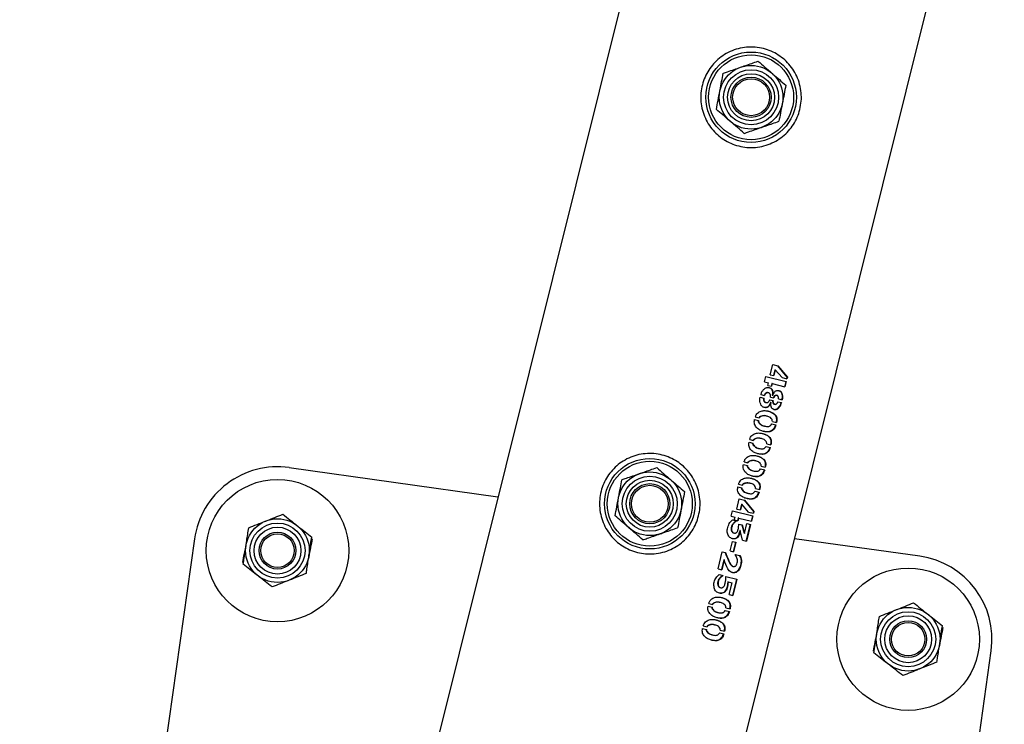
# Model space of a CAD drawing. Units: millimetres. Extents: x 0 to 5995, y 0 to 4206.
# Drawn here: x 644 to 673, y 2861 to 2882 of the extents above; entities that cross this region are included whole.
import ezdxf

# ---------------------------------------------------------------- set-up
doc = ezdxf.new("R2010")
doc.units = ezdxf.units.MM
doc.header["$LTSCALE"] = 100
doc.layers.add('LE_NORM', color=179, linetype='Continuous', lineweight=50)
doc.styles.add('SLDTEXTSTYLE0', font='TXT', dxfattribs={"width": 0.605})
doc.dimstyles.new('SLDDIMSTYLE2', dxfattribs={"dimtxt": 35, "dimasz": 30, "dimexe": 0, "dimexo": 0.0625, "dimgap": 8.75, "dimtad": 1, "dimdec": 0, "dimrnd": 1e-09, "dimzin": 12, "dimdsep": 46, "dimtxsty": 'SLDTEXTSTYLE0', "dimsah": 1, "dimcen": 0.09, "dimadec": 0, "dimazin": 3, "dimtfac": 1, "dimtofl": 0, "dimtmove": 0, "dimatfit": 3, "dimfxl": 0, "dimfrac": 2, "dimtolj": 1, "dimtzin": 12, "dimarcsym": 0})

# ---------------------------------------------------------------- blocks, each defined once
blk = doc.blocks.new('_D_9')
at = {"layer": 'LE_NORM', "color": 7}
for p, q in [((650.202, 3305.65), (400.202, 3305.65)), ((410.202, 3305.65), (410.202, 2105.65)), ((650.202, 2105.65), (400.202, 2105.65))]:
    blk.add_line(p, q, dxfattribs=at)
for points in [[(410.202, 3305.65), (400.202, 3275.65), (420.202, 3275.65)], [(410.202, 2105.65), (420.202, 2135.65), (400.202, 2135.65)]]:
    blk.add_solid(points, dxfattribs=at)
at = {"layer": 'LE_NORM', "color": 7, "insert": (365.084, 2661.803), "char_height": 35, "attachment_point": 1, "rotation": 90, "style": 'SLDTEXTSTYLE0'}
blk.add_mtext('1200', dxfattribs=at)
blk = doc.blocks.new('_D_10')
at = {"layer": 'LE_NORM', "color": 7}
for p, q in [((1699.702, 3863.748), (340.202, 3863.748)), ((350.202, 3863.748), (350.202, 1547.552)), ((1699.702, 1547.552), (340.202, 1547.552))]:
    blk.add_line(p, q, dxfattribs=at)
for points in [[(350.202, 3863.748), (340.202, 3833.748), (360.202, 3833.748)], [(350.202, 1547.552), (360.202, 1577.552), (340.202, 1577.552)]]:
    blk.add_solid(points, dxfattribs=at)
at = {"layer": 'LE_NORM', "color": 7, "insert": (305.084, 2661.803), "char_height": 35, "attachment_point": 1, "rotation": 90, "style": 'SLDTEXTSTYLE0'}
blk.add_mtext('2316', dxfattribs=at)

msp = doc.modelspace()

# ---------------------------------------------------------------- linework, layer by layer
at = {"color": 7, "linetype": 'Continuous', "lineweight": 25}
for p, q in [((715.768, 3099.104), (655.44, 2856.932)), ((664.147, 2855.105), (724.257, 3096.403)), ((666.317, 2871.63), (666.393, 2871.933)), ((666.393, 2871.933), (666.547, 2871.895)), ((666.535, 2871.898), (666.814, 2871.56)), ((666.547, 2871.895), (666.827, 2871.557)), ((666.148, 2871.42), (666.187, 2871.576)), ((666.187, 2871.576), (666.794, 2871.425)), ((666.317, 2871.63), (666.426, 2871.603)), ((666.456, 2871.776), (666.414, 2871.606)), ((666.468, 2871.774), (666.426, 2871.603)), ((666.456, 2871.776), (666.468, 2871.774)), ((666.671, 2871.542), (666.468, 2871.774)), ((666.814, 2871.56), (666.801, 2871.51)), ((666.814, 2871.56), (666.827, 2871.557)), ((666.827, 2871.557), (666.814, 2871.507)), ((666.148, 2871.42), (666.264, 2871.391)), ((666.243, 2871.31), (666.264, 2871.391)), ((666.243, 2871.31), (666.354, 2871.283)), ((666.362, 2871.367), (666.342, 2871.286)), ((666.374, 2871.364), (666.354, 2871.283)), ((666.374, 2871.364), (666.362, 2871.367)), ((666.374, 2871.364), (666.755, 2871.269)), ((666.671, 2871.542), (666.814, 2871.507)), ((666.781, 2871.429), (666.742, 2871.272)), ((666.794, 2871.425), (666.755, 2871.269)), ((666.036, 2871.036), (666.147, 2871.009)), ((666.261, 2871.09), (666.25, 2871.093)), ((666.378, 2871.024), (666.39, 2871.021)), ((666.39, 2871.021), (666.395, 2871.02)), ((666.515, 2871.01), (666.503, 2871.013)), ((666.016, 2870.955), (666.126, 2870.927)), ((666.178, 2870.802), (666.19, 2870.799)), ((666.3, 2870.884), (666.399, 2870.859)), ((666.322, 2870.964), (666.419, 2870.94)), ((666.335, 2870.796), (666.323, 2870.799)), ((666.335, 2870.796), (666.339, 2870.795)), ((666.45, 2870.746), (666.437, 2870.75)), ((666.545, 2870.824), (666.65, 2870.798)), ((666.565, 2870.905), (666.67, 2870.878)), ((666.221, 2870.39), (666.209, 2870.393)), ((665.85, 2870.289), (665.967, 2870.26)), ((665.87, 2870.368), (665.985, 2870.339)), ((666.142, 2870.098), (666.154, 2870.095)), ((666.362, 2870.16), (666.483, 2870.13)), ((666.379, 2870.238), (666.502, 2870.208)), ((665.683, 2869.62), (665.8, 2869.591)), ((665.703, 2869.699), (665.819, 2869.671)), ((666.055, 2869.722), (666.042, 2869.725)), ((666.213, 2869.57), (666.336, 2869.539)), ((665.975, 2869.43), (665.987, 2869.427)), ((666.195, 2869.491), (666.317, 2869.461)), ((665.517, 2868.952), (665.634, 2868.923)), ((665.537, 2869.031), (665.652, 2869.002)), ((665.888, 2869.053), (665.876, 2869.056)), ((658.192, 2867.98), (651.964, 2868.855)), ((665.809, 2868.761), (665.821, 2868.758)), ((666.029, 2868.823), (666.15, 2868.793)), ((666.046, 2868.901), (666.169, 2868.871)), ((665.37, 2868.362), (665.486, 2868.334)), ((665.721, 2868.385), (665.709, 2868.388)), ((665.35, 2868.283), (665.467, 2868.254)), ((665.642, 2868.093), (665.654, 2868.09)), ((665.862, 2868.155), (665.983, 2868.124)), ((665.88, 2868.233), (666.003, 2868.202)), ((665.318, 2867.62), (665.394, 2867.923)), ((665.394, 2867.923), (665.548, 2867.884)), ((665.457, 2867.766), (665.415, 2867.596)), ((665.469, 2867.763), (665.426, 2867.593)), ((665.457, 2867.766), (665.469, 2867.763)), ((665.672, 2867.532), (665.469, 2867.763)), ((665.536, 2867.887), (665.814, 2867.549)), ((665.548, 2867.884), (665.828, 2867.546)), ((665.149, 2867.409), (665.188, 2867.566)), ((665.188, 2867.566), (665.795, 2867.414)), ((665.318, 2867.62), (665.426, 2867.593)), ((665.672, 2867.532), (665.815, 2867.496)), ((665.814, 2867.549), (665.802, 2867.499)), ((665.814, 2867.549), (665.828, 2867.546)), ((665.828, 2867.546), (665.815, 2867.496)), ((665.149, 2867.409), (665.265, 2867.381)), ((665.192, 2867.298), (665.313, 2867.268)), ((665.244, 2867.299), (665.265, 2867.381)), ((665.244, 2867.299), (665.354, 2867.272)), ((665.363, 2867.356), (665.343, 2867.275)), ((665.375, 2867.353), (665.354, 2867.272)), ((665.375, 2867.353), (665.363, 2867.356)), ((665.372, 2867.059), (665.38, 2867.171)), ((665.375, 2867.353), (665.756, 2867.258)), ((665.38, 2867.171), (665.48, 2867.146)), ((665.467, 2867.15), (665.535, 2866.898)), ((665.548, 2866.894), (665.622, 2867.191)), ((665.718, 2867.167), (665.593, 2866.664)), ((665.732, 2867.164), (665.606, 2866.661)), ((665.622, 2867.191), (665.732, 2867.164)), ((665.782, 2867.418), (665.743, 2867.262)), ((665.795, 2867.414), (665.756, 2867.258)), ((665.226, 2866.908), (665.237, 2866.905)), ((665.423, 2866.976), (665.411, 2866.979)), ((665.493, 2866.689), (665.423, 2866.976)), ((665.48, 2867.146), (665.548, 2866.894)), ((665.548, 2866.894), (665.535, 2866.898)), ((649.141, 2866.728), (646.496, 2847.913)), ((665.124, 2866.369), (665.195, 2866.654)), ((665.195, 2866.654), (665.293, 2866.63)), ((665.281, 2866.633), (665.21, 2866.348)), ((665.293, 2866.63), (665.222, 2866.345)), ((665.493, 2866.689), (665.606, 2866.661)), ((670.779, 2866.211), (667.044, 2866.736)), ((664.758, 2865.838), (664.884, 2866.345)), ((664.884, 2866.345), (664.98, 2866.321)), ((665.124, 2866.369), (665.222, 2866.345)), ((664.932, 2866.109), (664.858, 2865.813)), ((664.943, 2866.106), (664.87, 2865.811)), ((664.943, 2866.106), (664.932, 2866.109)), ((665.272, 2866.267), (665.41, 2866.234)), ((664.758, 2865.838), (664.87, 2865.811)), ((665.203, 2865.908), (665.215, 2865.905)), ((664.788, 2865.663), (664.903, 2865.634)), ((664.972, 2865.404), (664.992, 2865.505)), ((664.992, 2865.505), (664.995, 2865.606)), ((664.995, 2865.606), (665.323, 2865.524)), ((665.048, 2865.448), (665.029, 2865.302)), ((665.061, 2865.445), (665.041, 2865.299)), ((665.061, 2865.445), (665.048, 2865.448)), ((665.061, 2865.445), (665.176, 2865.416)), ((665.091, 2865.073), (665.176, 2865.416)), ((665.31, 2865.527), (665.19, 2865.048)), ((665.323, 2865.524), (665.204, 2865.045)), ((664.825, 2865.275), (664.836, 2865.272)), ((665.041, 2865.299), (665.029, 2865.302)), ((664.484, 2864.805), (664.6, 2864.776)), ((664.835, 2864.827), (664.823, 2864.83)), ((665.091, 2865.073), (665.204, 2865.045)), ((664.464, 2864.725), (664.581, 2864.696)), ((664.756, 2864.535), (664.768, 2864.532)), ((664.976, 2864.597), (665.097, 2864.566)), ((664.994, 2864.675), (665.117, 2864.644)), ((664.297, 2864.057), (664.414, 2864.028)), ((664.317, 2864.136), (664.433, 2864.107)), ((664.669, 2864.159), (664.657, 2864.162)), ((664.809, 2863.928), (664.931, 2863.898)), ((664.827, 2864.007), (664.95, 2863.976)), ((664.589, 2863.867), (664.601, 2863.864)), ((670.263, 2844.572), (672.907, 2863.388))]:
    msp.add_line(p, q, dxfattribs=at)
for centre, radius in [((665.745, 2879.909), 1.35), ((665.745, 2879.909), 1.267), ((665.745, 2879.909), 0.95), ((665.745, 2879.909), 0.821), ((665.745, 2879.909), 0.7), ((665.745, 2879.909), 0.6), ((665.745, 2879.909), 0.55), ((662.723, 2867.779), 1.35), ((662.723, 2867.779), 1.267), ((662.723, 2867.779), 0.95), ((651.616, 2866.38), 2.125), ((662.723, 2867.779), 0.821), ((662.723, 2867.779), 0.7), ((662.723, 2867.779), 0.6), ((662.723, 2867.779), 0.55), ((651.616, 2866.38), 0.95), ((651.616, 2866.38), 0.821), ((651.616, 2866.38), 0.7), ((651.616, 2866.38), 0.55), ((651.616, 2866.38), 0.5), ((670.431, 2863.736), 2.125), ((670.431, 2863.736), 0.95), ((670.431, 2863.736), 0.821), ((670.431, 2863.736), 0.7), ((670.431, 2863.736), 0.55), ((670.431, 2863.736), 0.5)]:
    msp.add_circle(centre, radius, dxfattribs=at)
for centre, start, end in [((651.616, 2866.38), 82, 172), ((670.431, 2863.736), 352, 82)]:
    msp.add_arc(centre, 2.5, start, end, dxfattribs=at)
for points, knots in [([(667.2, 2879.546), (667.177, 2879.468), (667.13, 2879.311), (667.013, 2879.096), (666.865, 2878.902), (666.688, 2878.733), (666.483, 2878.595), (666.253, 2878.49), (666.005, 2878.424), (665.749, 2878.401), (665.496, 2878.423), (665.255, 2878.484), (665.031, 2878.582), (664.828, 2878.713), (664.649, 2878.875), (664.495, 2879.066), (664.374, 2879.283), (664.288, 2879.523), (664.243, 2879.776), (664.242, 2880.032), (664.285, 2880.281), (664.364, 2880.513), (664.479, 2880.725), (664.625, 2880.916), (664.8, 2881.082), (665.005, 2881.222), (665.234, 2881.327), (665.482, 2881.393), (665.738, 2881.416), (665.991, 2881.396), (666.233, 2881.334), (666.456, 2881.237), (666.659, 2881.105), (666.839, 2880.944), (666.992, 2880.754), (667.115, 2880.536), (667.201, 2880.297), (667.245, 2880.046), (667.249, 2879.792), (667.216, 2879.628), (667.2, 2879.546)], [0, 0, 0, 0, 0.0257898, 0.0515841, 0.0773273, 0.1030762, 0.1297659, 0.1564543, 0.1838607, 0.2112596, 0.2376806, 0.2640996, 0.2894535, 0.3148121, 0.3405084, 0.3662093, 0.3931533, 0.4200946, 0.4474394, 0.4747758, 0.5008475, 0.5269194, 0.5520628, 0.5772123, 0.6031764, 0.6291434, 0.6564004, 0.6836521, 0.7107281, 0.737798, 0.7635623, 0.7893287, 0.8146648, 0.8400064, 0.8663019, 0.8925991, 0.9199623, 0.9473185, 0.9736617, 1, 1, 1, 1]), ([(665.433, 2880.806), (665.48, 2880.822), (665.655, 2880.883), (665.826, 2880.943), (665.951, 2880.986)], [0, 0, 0, 0, 0.268634, 1, 1, 1, 1]), ([(665.951, 2880.986), (666.018, 2880.928), (666.154, 2880.81), (666.295, 2880.689), (666.366, 2880.628)], [0, 0, 0, 0, 0.495458, 1, 1, 1, 1]), ([(664.915, 2880.626), (664.958, 2880.641), (665.127, 2880.7), (665.302, 2880.761), (665.433, 2880.806)], [0, 0, 0, 0, 0.2575513, 1, 1, 1, 1]), ([(664.812, 2880.087), (664.814, 2880.1), (664.833, 2880.197), (664.867, 2880.379), (664.899, 2880.543), (664.915, 2880.626)], [0, 0, 0, 0, 0.070092, 0.530785, 1, 1, 1, 1]), ([(666.366, 2880.628), (666.376, 2880.619), (666.45, 2880.555), (666.591, 2880.433), (666.717, 2880.324), (666.781, 2880.269)], [0, 0, 0, 0, 0.070092, 0.530785, 1, 1, 1, 1]), ([(664.709, 2879.549), (664.725, 2879.636), (664.759, 2879.813), (664.794, 2879.995), (664.812, 2880.087)], [0, 0, 0, 0, 0.495458, 1, 1, 1, 1]), ([(666.781, 2880.269), (666.764, 2880.181), (666.73, 2880.005), (666.695, 2879.822), (666.678, 2879.73)], [0, 0, 0, 0, 0.495458, 1, 1, 1, 1]), ([(665.124, 2879.19), (665.114, 2879.198), (665.039, 2879.263), (664.899, 2879.384), (664.772, 2879.493), (664.709, 2879.549)], [0, 0, 0, 0, 0.070092, 0.530785, 1, 1, 1, 1]), ([(666.678, 2879.73), (666.675, 2879.717), (666.657, 2879.621), (666.622, 2879.438), (666.591, 2879.274), (666.575, 2879.192)], [0, 0, 0, 0, 0.070092, 0.530785, 1, 1, 1, 1]), ([(666.057, 2879.011), (666.104, 2879.028), (666.279, 2879.089), (666.45, 2879.148), (666.575, 2879.192)], [0, 0, 0, 0, 0.268634, 1, 1, 1, 1]), ([(665.539, 2878.831), (665.471, 2878.89), (665.335, 2879.007), (665.195, 2879.129), (665.124, 2879.19)], [0, 0, 0, 0, 0.495458, 1, 1, 1, 1]), ([(665.539, 2878.831), (665.582, 2878.846), (665.751, 2878.905), (665.926, 2878.966), (666.057, 2879.011)], [0, 0, 0, 0, 0.257551, 1, 1, 1, 1]), ([(666.036, 2871.036), (666.046, 2871.064), (666.064, 2871.119), (666.117, 2871.186), (666.169, 2871.231), (666.216, 2871.249), (666.264, 2871.253), (666.31, 2871.239), (666.35, 2871.214), (666.374, 2871.185), (666.388, 2871.148), (666.397, 2871.093), (666.393, 2871.05), (666.39, 2871.021)], [0, 0, 0, 0, 0.1247456, 0.2496906, 0.3744224, 0.4373336, 0.4997011, 0.6245372, 0.6877462, 0.7497983, 0.8124148, 0.8751398, 1, 1, 1, 1]), ([(666.25, 2871.093), (666.239, 2871.095), (666.222, 2871.097), (666.199, 2871.089), (666.177, 2871.074), (666.154, 2871.05), (666.142, 2871.024), (666.136, 2871.011)], [0, 0, 0, 0, 0.2457, 0.374104, 0.49825, 0.749887, 1, 1, 1, 1]), ([(666.322, 2870.964), (666.323, 2870.978), (666.325, 2871.006), (666.316, 2871.039), (666.305, 2871.062), (666.289, 2871.08), (666.262, 2871.092), (666.233, 2871.094), (666.21, 2871.086), (666.189, 2871.072), (666.165, 2871.047), (666.153, 2871.021), (666.147, 2871.009)], [0, 0, 0, 0, 0.124647, 0.24996, 0.312881, 0.375238, 0.500111, 0.624335, 0.688407, 0.750291, 0.875589, 1, 1, 1, 1]), ([(666.272, 2871.245), (666.284, 2871.242), (666.308, 2871.238), (666.338, 2871.216), (666.362, 2871.188), (666.376, 2871.151), (666.385, 2871.096), (666.381, 2871.053), (666.378, 2871.024)], [0, 0, 0, 0, 0.150857, 0.293482, 0.43361, 0.575193, 0.717168, 1, 1, 1, 1]), ([(666.395, 2871.02), (666.406, 2871.044), (666.422, 2871.082), (666.454, 2871.123), (666.481, 2871.147), (666.513, 2871.158), (666.555, 2871.161), (666.597, 2871.152), (666.631, 2871.129), (666.66, 2871.095), (666.679, 2871.037), (666.686, 2870.958), (666.676, 2870.905), (666.67, 2870.878)], [0, 0, 0, 0, 0.12467, 0.187988, 0.250357, 0.308256, 0.375922, 0.500588, 0.563404, 0.625976, 0.75066, 0.875324, 1, 1, 1, 1]), ([(666.503, 2871.013), (666.502, 2871.013), (666.494, 2871.017), (666.479, 2871.015), (666.46, 2871.008), (666.442, 2870.996), (666.428, 2870.978), (666.415, 2870.962), (666.41, 2870.951), (666.408, 2870.946), (666.407, 2870.943)], [0, 0, 0, 0, 0.0046309, 0.2521733, 0.3779199, 0.5009816, 0.7502948, 0.8750902, 0.9375071, 1, 1, 1, 1]), ([(666.565, 2870.905), (666.566, 2870.911), (666.568, 2870.923), (666.565, 2870.946), (666.56, 2870.969), (666.55, 2870.987), (666.537, 2871.002), (666.515, 2871.011), (666.491, 2871.012), (666.472, 2871.005), (666.455, 2870.993), (666.44, 2870.975), (666.427, 2870.959), (666.422, 2870.948), (666.42, 2870.943), (666.419, 2870.94)], [0, 0, 0, 0, 0.062375, 0.12499, 0.250042, 0.312628, 0.375171, 0.4999, 0.62452, 0.687759, 0.749612, 0.874765, 0.937375, 0.968673, 1, 1, 1, 1]), ([(666.562, 2871.156), (666.572, 2871.154), (666.593, 2871.151), (666.618, 2871.132), (666.647, 2871.099), (666.666, 2871.04), (666.672, 2870.962), (666.662, 2870.908), (666.657, 2870.882)], [0, 0, 0, 0, 0.112412, 0.223777, 0.334784, 0.556294, 0.77806, 1, 1, 1, 1]), ([(666.335, 2870.796), (666.324, 2870.769), (666.307, 2870.729), (666.273, 2870.685), (666.243, 2870.659), (666.207, 2870.646), (666.16, 2870.644), (666.113, 2870.653), (666.073, 2870.681), (666.04, 2870.72), (666.016, 2870.784), (666.002, 2870.869), (666.011, 2870.926), (666.016, 2870.955)], [0, 0, 0, 0, 0.124871, 0.187615, 0.250221, 0.312841, 0.375494, 0.5003, 0.562396, 0.625566, 0.750317, 0.875244, 1, 1, 1, 1]), ([(666.115, 2870.93), (666.114, 2870.916), (666.111, 2870.887), (666.121, 2870.854), (666.133, 2870.831), (666.15, 2870.813), (666.166, 2870.802), (666.178, 2870.802), (666.178, 2870.802)], [0, 0, 0, 0, 0.24813, 0.49711, 0.621562, 0.745906, 0.993324, 1, 1, 1, 1]), ([(666.126, 2870.927), (666.125, 2870.913), (666.122, 2870.884), (666.132, 2870.851), (666.144, 2870.828), (666.161, 2870.81), (666.188, 2870.797), (666.218, 2870.795), (666.241, 2870.803), (666.262, 2870.818), (666.28, 2870.839), (666.294, 2870.863), (666.298, 2870.877), (666.3, 2870.884)], [0, 0, 0, 0, 0.124568, 0.249704, 0.312322, 0.374945, 0.49966, 0.626093, 0.686387, 0.74962, 0.874715, 0.937355, 1, 1, 1, 1]), ([(666.323, 2870.799), (666.312, 2870.773), (666.295, 2870.732), (666.261, 2870.688), (666.231, 2870.662), (666.196, 2870.65), (666.161, 2870.646), (666.139, 2870.653), (666.128, 2870.656)], [0, 0, 0, 0, 0.2875505, 0.4319278, 0.5758348, 0.7195802, 0.8632945, 1, 1, 1, 1]), ([(666.65, 2870.798), (666.641, 2870.772), (666.625, 2870.719), (666.582, 2870.653), (666.539, 2870.606), (666.498, 2870.587), (666.456, 2870.579), (666.414, 2870.591), (666.379, 2870.615), (666.356, 2870.641), (666.343, 2870.675), (666.334, 2870.727), (666.337, 2870.768), (666.339, 2870.795)], [0, 0, 0, 0, 0.124671, 0.249329, 0.37401, 0.436696, 0.499505, 0.624165, 0.691332, 0.749717, 0.812083, 0.875335, 1, 1, 1, 1]), ([(666.386, 2870.862), (666.386, 2870.85), (666.385, 2870.825), (666.392, 2870.796), (666.401, 2870.775), (666.415, 2870.758), (666.428, 2870.753), (666.437, 2870.75)], [0, 0, 0, 0, 0.249419, 0.500442, 0.625816, 0.751065, 1, 1, 1, 1]), ([(666.399, 2870.859), (666.398, 2870.847), (666.397, 2870.822), (666.405, 2870.793), (666.414, 2870.772), (666.427, 2870.755), (666.441, 2870.75), (666.45, 2870.746)], [0, 0, 0, 0, 0.2489579, 0.4997695, 0.6251598, 0.7505479, 1, 1, 1, 1]), ([(666.636, 2870.801), (666.628, 2870.775), (666.612, 2870.723), (666.569, 2870.656), (666.526, 2870.609), (666.485, 2870.59), (666.453, 2870.583), (666.433, 2870.59), (666.422, 2870.594)], [0, 0, 0, 0, 0.221267, 0.442369, 0.663263, 0.774167, 0.885199, 1, 1, 1, 1]), ([(666.45, 2870.746), (666.46, 2870.745), (666.474, 2870.743), (666.494, 2870.752), (666.512, 2870.766), (666.527, 2870.784), (666.54, 2870.806), (666.543, 2870.818), (666.545, 2870.824)], [0, 0, 0, 0, 0.2492295, 0.3743875, 0.4995799, 0.7496091, 0.8748319, 1, 1, 1, 1]), ([(665.87, 2870.368), (665.873, 2870.379), (665.881, 2870.401), (665.9, 2870.443), (665.936, 2870.486), (665.988, 2870.523), (666.044, 2870.547), (666.101, 2870.558), (666.177, 2870.56), (666.267, 2870.543), (666.367, 2870.507), (666.442, 2870.458), (666.491, 2870.402), (666.513, 2870.344), (666.517, 2870.276), (666.507, 2870.23), (666.502, 2870.208)], [0, 0, 0, 0, 0.031491, 0.062614, 0.125138, 0.187658, 0.25018, 0.312703, 0.375225, 0.500149, 0.625099, 0.749914, 0.812438, 0.874957, 0.937478, 1, 1, 1, 1]), ([(666.209, 2870.393), (666.207, 2870.393), (666.17, 2870.409), (666.105, 2870.412), (666.036, 2870.39), (665.996, 2870.371), (665.982, 2870.351), (665.974, 2870.342)], [0, 0, 0, 0, 0.024449, 0.5111751, 0.7553736, 0.8776446, 1, 1, 1, 1]), ([(666.379, 2870.238), (666.379, 2870.251), (666.378, 2870.274), (666.358, 2870.313), (666.31, 2870.366), (666.216, 2870.394), (666.118, 2870.411), (666.047, 2870.387), (666.007, 2870.368), (665.993, 2870.349), (665.985, 2870.339)], [0, 0, 0, 0, 0.063091, 0.121968, 0.250321, 0.499999, 0.74966, 0.874819, 0.937437, 1, 1, 1, 1]), ([(666.241, 2870.545), (666.245, 2870.544), (666.285, 2870.538), (666.354, 2870.508), (666.429, 2870.461), (666.478, 2870.405), (666.5, 2870.347), (666.503, 2870.279), (666.494, 2870.234), (666.489, 2870.211)], [0, 0, 0, 0, 0.026859, 0.269747, 0.512448, 0.634113, 0.755931, 0.877926, 1, 1, 1, 1]), ([(666.483, 2870.13), (666.476, 2870.107), (666.463, 2870.062), (666.426, 2870.005), (666.381, 2869.96), (666.312, 2869.923), (666.221, 2869.918), (666.114, 2869.937), (666.009, 2869.972), (665.928, 2870.027), (665.876, 2870.092), (665.849, 2870.151), (665.837, 2870.219), (665.846, 2870.266), (665.85, 2870.289)], [0, 0, 0, 0, 0.062557, 0.125115, 0.187672, 0.25023, 0.374954, 0.499981, 0.624982, 0.74977, 0.812328, 0.874885, 0.937443, 1, 1, 1, 1]), ([(665.956, 2870.262), (665.956, 2870.25), (665.958, 2870.225), (665.984, 2870.187), (666.035, 2870.134), (666.096, 2870.105), (666.138, 2870.1), (666.142, 2870.1)], [0, 0, 0, 0, 0.119622, 0.239143, 0.477823, 0.953437, 1, 1, 1, 1]), ([(665.967, 2870.26), (665.967, 2870.247), (665.969, 2870.222), (665.995, 2870.184), (666.046, 2870.13), (666.143, 2870.095), (666.23, 2870.078), (666.289, 2870.091), (666.327, 2870.111), (666.348, 2870.14), (666.362, 2870.16)], [0, 0, 0, 0, 0.0625095, 0.1250764, 0.2501389, 0.4995541, 0.7490285, 0.8165534, 0.8750025, 1, 1, 1, 1]), ([(666.47, 2870.133), (666.463, 2870.111), (666.449, 2870.066), (666.413, 2870.008), (666.367, 2869.964), (666.299, 2869.927), (666.21, 2869.92), (666.141, 2869.935), (666.107, 2869.942)], [0, 0, 0, 0, 0.126923, 0.253762, 0.380454, 0.506996, 0.759019, 1, 1, 1, 1]), ([(665.703, 2869.699), (665.707, 2869.71), (665.714, 2869.732), (665.733, 2869.774), (665.77, 2869.817), (665.822, 2869.854), (665.877, 2869.879), (665.935, 2869.89), (666.01, 2869.891), (666.1, 2869.874), (666.201, 2869.838), (666.276, 2869.789), (666.324, 2869.733), (666.347, 2869.675), (666.35, 2869.607), (666.341, 2869.562), (666.336, 2869.539)], [0, 0, 0, 0, 0.031491, 0.062614, 0.125138, 0.187658, 0.25018, 0.312703, 0.375225, 0.500149, 0.625099, 0.749914, 0.812438, 0.874957, 0.937478, 1, 1, 1, 1]), ([(666.075, 2869.877), (666.079, 2869.876), (666.119, 2869.87), (666.188, 2869.84), (666.263, 2869.793), (666.311, 2869.737), (666.333, 2869.678), (666.337, 2869.61), (666.327, 2869.565), (666.323, 2869.543)], [0, 0, 0, 0, 0.026859, 0.269747, 0.512448, 0.634113, 0.755931, 0.877926, 1, 1, 1, 1]), ([(666.317, 2869.461), (666.31, 2869.439), (666.296, 2869.394), (666.259, 2869.336), (666.214, 2869.292), (666.145, 2869.255), (666.054, 2869.249), (665.948, 2869.268), (665.842, 2869.304), (665.761, 2869.359), (665.71, 2869.423), (665.682, 2869.482), (665.671, 2869.551), (665.679, 2869.597), (665.683, 2869.62)], [0, 0, 0, 0, 0.0625572, 0.1251153, 0.187672, 0.2502295, 0.3749543, 0.4999811, 0.6249818, 0.7497703, 0.8123283, 0.8748851, 0.9374429, 1, 1, 1, 1]), ([(665.789, 2869.594), (665.79, 2869.581), (665.791, 2869.556), (665.817, 2869.519), (665.868, 2869.465), (665.929, 2869.436), (665.972, 2869.432), (665.975, 2869.432)], [0, 0, 0, 0, 0.119622, 0.239143, 0.477823, 0.953437, 1, 1, 1, 1]), ([(665.8, 2869.591), (665.801, 2869.579), (665.802, 2869.553), (665.829, 2869.516), (665.88, 2869.461), (665.976, 2869.427), (666.063, 2869.409), (666.122, 2869.422), (666.16, 2869.442), (666.181, 2869.472), (666.195, 2869.491)], [0, 0, 0, 0, 0.06251, 0.125076, 0.250139, 0.499554, 0.749028, 0.816553, 0.875002, 1, 1, 1, 1]), ([(666.042, 2869.724), (666.04, 2869.725), (666.003, 2869.74), (665.939, 2869.744), (665.87, 2869.721), (665.83, 2869.702), (665.815, 2869.683), (665.808, 2869.673)], [0, 0, 0, 0, 0.024449, 0.511175, 0.755374, 0.877645, 1, 1, 1, 1]), ([(666.213, 2869.57), (666.212, 2869.582), (666.211, 2869.606), (666.191, 2869.644), (666.144, 2869.698), (666.05, 2869.725), (665.951, 2869.742), (665.881, 2869.718), (665.841, 2869.7), (665.826, 2869.68), (665.819, 2869.671)], [0, 0, 0, 0, 0.063091, 0.121968, 0.250321, 0.499999, 0.74966, 0.874819, 0.937437, 1, 1, 1, 1]), ([(664.179, 2867.417), (664.155, 2867.339), (664.108, 2867.182), (663.991, 2866.966), (663.844, 2866.773), (663.666, 2866.604), (663.461, 2866.466), (663.231, 2866.36), (662.983, 2866.295), (662.728, 2866.272), (662.474, 2866.294), (662.233, 2866.354), (662.009, 2866.453), (661.806, 2866.584), (661.628, 2866.746), (661.474, 2866.937), (661.352, 2867.154), (661.266, 2867.394), (661.222, 2867.647), (661.221, 2867.903), (661.263, 2868.151), (661.343, 2868.384), (661.458, 2868.596), (661.603, 2868.787), (661.779, 2868.953), (661.984, 2869.092), (662.213, 2869.197), (662.46, 2869.264), (662.717, 2869.286), (662.969, 2869.266), (663.211, 2869.204), (663.435, 2869.107), (663.638, 2868.976), (663.818, 2868.815), (663.97, 2868.624), (664.094, 2868.407), (664.179, 2868.168), (664.224, 2867.916), (664.227, 2867.662), (664.195, 2867.499), (664.179, 2867.417)], [0, 0, 0, 0, 0.02579, 0.051584, 0.077327, 0.103076, 0.129766, 0.156454, 0.183861, 0.21126, 0.237681, 0.2641, 0.289453, 0.314812, 0.340508, 0.366209, 0.393153, 0.420095, 0.447439, 0.474776, 0.500847, 0.526919, 0.552063, 0.577212, 0.603176, 0.629143, 0.6564, 0.683652, 0.710728, 0.737798, 0.763562, 0.789329, 0.814665, 0.840006, 0.866302, 0.892599, 0.919962, 0.947318, 0.973662, 1, 1, 1, 1]), ([(665.537, 2869.031), (665.54, 2869.042), (665.548, 2869.064), (665.567, 2869.106), (665.603, 2869.149), (665.655, 2869.186), (665.711, 2869.21), (665.768, 2869.221), (665.844, 2869.223), (665.934, 2869.206), (666.034, 2869.17), (666.109, 2869.121), (666.158, 2869.065), (666.18, 2869.007), (666.184, 2868.939), (666.174, 2868.893), (666.169, 2868.871)], [0, 0, 0, 0, 0.031491, 0.062614, 0.125138, 0.187658, 0.25018, 0.312703, 0.375225, 0.500149, 0.625099, 0.749914, 0.812438, 0.874957, 0.937478, 1, 1, 1, 1]), ([(665.908, 2869.208), (665.912, 2869.207), (665.952, 2869.201), (666.021, 2869.172), (666.096, 2869.124), (666.145, 2869.068), (666.167, 2869.01), (666.17, 2868.942), (666.161, 2868.897), (666.156, 2868.874)], [0, 0, 0, 0, 0.0268589, 0.2697475, 0.5124483, 0.6341132, 0.755931, 0.8779256, 1, 1, 1, 1]), ([(666.303, 2869.465), (666.296, 2869.442), (666.283, 2869.397), (666.246, 2869.339), (666.201, 2869.295), (666.132, 2869.258), (666.043, 2869.252), (665.974, 2869.266), (665.941, 2869.273)], [0, 0, 0, 0, 0.126923, 0.253762, 0.380454, 0.506996, 0.759019, 1, 1, 1, 1]), ([(666.15, 2868.793), (666.143, 2868.77), (666.13, 2868.725), (666.093, 2868.668), (666.047, 2868.623), (665.979, 2868.586), (665.888, 2868.581), (665.781, 2868.6), (665.676, 2868.636), (665.595, 2868.69), (665.543, 2868.755), (665.516, 2868.814), (665.504, 2868.882), (665.513, 2868.929), (665.517, 2868.952)], [0, 0, 0, 0, 0.062557, 0.125115, 0.187672, 0.25023, 0.374954, 0.499981, 0.624982, 0.74977, 0.812328, 0.874885, 0.937443, 1, 1, 1, 1]), ([(665.623, 2868.925), (665.623, 2868.913), (665.625, 2868.888), (665.651, 2868.85), (665.702, 2868.797), (665.763, 2868.768), (665.805, 2868.764), (665.809, 2868.763)], [0, 0, 0, 0, 0.119622, 0.239143, 0.477823, 0.953437, 1, 1, 1, 1]), ([(665.634, 2868.923), (665.634, 2868.91), (665.636, 2868.885), (665.662, 2868.848), (665.713, 2868.793), (665.81, 2868.759), (665.897, 2868.741), (665.956, 2868.754), (665.994, 2868.774), (666.015, 2868.803), (666.029, 2868.823)], [0, 0, 0, 0, 0.06251, 0.125076, 0.250139, 0.499554, 0.749028, 0.816553, 0.875002, 1, 1, 1, 1]), ([(665.876, 2869.056), (665.874, 2869.056), (665.837, 2869.072), (665.772, 2869.076), (665.703, 2869.053), (665.663, 2869.034), (665.649, 2869.015), (665.641, 2869.005)], [0, 0, 0, 0, 0.024449, 0.5111751, 0.7553736, 0.8776446, 1, 1, 1, 1]), ([(666.046, 2868.901), (666.046, 2868.914), (666.045, 2868.937), (666.025, 2868.976), (665.977, 2869.03), (665.883, 2869.057), (665.785, 2869.074), (665.714, 2869.05), (665.674, 2869.031), (665.66, 2869.012), (665.652, 2869.002)], [0, 0, 0, 0, 0.063091, 0.121968, 0.250321, 0.499999, 0.74966, 0.874819, 0.937437, 1, 1, 1, 1]), ([(661.893, 2868.497), (661.937, 2868.512), (662.105, 2868.57), (662.281, 2868.631), (662.411, 2868.677)], [0, 0, 0, 0, 0.2575513, 1, 1, 1, 1]), ([(662.411, 2868.677), (662.458, 2868.693), (662.634, 2868.754), (662.804, 2868.813), (662.929, 2868.857)], [0, 0, 0, 0, 0.268634, 1, 1, 1, 1]), ([(662.929, 2868.857), (662.997, 2868.799), (663.133, 2868.681), (663.273, 2868.56), (663.344, 2868.498)], [0, 0, 0, 0, 0.495458, 1, 1, 1, 1]), ([(666.137, 2868.796), (666.13, 2868.774), (666.116, 2868.729), (666.08, 2868.671), (666.034, 2868.627), (665.966, 2868.59), (665.877, 2868.583), (665.808, 2868.598), (665.774, 2868.605)], [0, 0, 0, 0, 0.126923, 0.253762, 0.380454, 0.506996, 0.759019, 1, 1, 1, 1]), ([(661.79, 2867.958), (661.793, 2867.971), (661.811, 2868.067), (661.846, 2868.25), (661.877, 2868.414), (661.893, 2868.497)], [0, 0, 0, 0, 0.070092, 0.530785, 1, 1, 1, 1]), ([(663.344, 2868.498), (663.354, 2868.49), (663.429, 2868.425), (663.569, 2868.304), (663.695, 2868.195), (663.759, 2868.14)], [0, 0, 0, 0, 0.070092, 0.530785, 1, 1, 1, 1]), ([(665.37, 2868.362), (665.374, 2868.373), (665.381, 2868.395), (665.4, 2868.437), (665.437, 2868.48), (665.489, 2868.517), (665.544, 2868.542), (665.602, 2868.553), (665.677, 2868.554), (665.767, 2868.537), (665.868, 2868.501), (665.943, 2868.452), (665.991, 2868.396), (666.014, 2868.338), (666.017, 2868.27), (666.008, 2868.225), (666.003, 2868.202)], [0, 0, 0, 0, 0.031491, 0.062614, 0.125138, 0.187658, 0.25018, 0.312703, 0.375225, 0.500149, 0.625099, 0.749914, 0.812438, 0.874957, 0.937478, 1, 1, 1, 1]), ([(665.709, 2868.387), (665.707, 2868.388), (665.67, 2868.403), (665.606, 2868.407), (665.537, 2868.384), (665.497, 2868.365), (665.482, 2868.346), (665.475, 2868.336)], [0, 0, 0, 0, 0.024449, 0.511175, 0.755374, 0.877645, 1, 1, 1, 1]), ([(665.88, 2868.233), (665.879, 2868.245), (665.878, 2868.269), (665.858, 2868.308), (665.811, 2868.361), (665.717, 2868.388), (665.618, 2868.405), (665.548, 2868.381), (665.508, 2868.363), (665.493, 2868.343), (665.486, 2868.334)], [0, 0, 0, 0, 0.063091, 0.121968, 0.250321, 0.499999, 0.74966, 0.874819, 0.937437, 1, 1, 1, 1]), ([(665.742, 2868.54), (665.746, 2868.539), (665.786, 2868.533), (665.855, 2868.503), (665.93, 2868.456), (665.978, 2868.4), (666, 2868.342), (666.004, 2868.274), (665.994, 2868.228), (665.989, 2868.206)], [0, 0, 0, 0, 0.026859, 0.269747, 0.512448, 0.634113, 0.755931, 0.877926, 1, 1, 1, 1]), ([(663.759, 2868.14), (663.743, 2868.052), (663.709, 2867.876), (663.674, 2867.693), (663.656, 2867.601)], [0, 0, 0, 0, 0.495458, 1, 1, 1, 1]), ([(665.983, 2868.124), (665.977, 2868.102), (665.963, 2868.057), (665.926, 2867.999), (665.881, 2867.955), (665.812, 2867.918), (665.721, 2867.912), (665.615, 2867.931), (665.509, 2867.967), (665.428, 2868.022), (665.377, 2868.086), (665.349, 2868.145), (665.338, 2868.214), (665.346, 2868.26), (665.35, 2868.283)], [0, 0, 0, 0, 0.062557, 0.125115, 0.187672, 0.25023, 0.374954, 0.499981, 0.624982, 0.74977, 0.812328, 0.874885, 0.937443, 1, 1, 1, 1]), ([(665.456, 2868.257), (665.457, 2868.244), (665.458, 2868.219), (665.484, 2868.182), (665.535, 2868.129), (665.596, 2868.1), (665.639, 2868.095), (665.642, 2868.095)], [0, 0, 0, 0, 0.119622, 0.239143, 0.477823, 0.953437, 1, 1, 1, 1]), ([(665.467, 2868.254), (665.468, 2868.242), (665.469, 2868.217), (665.495, 2868.179), (665.547, 2868.124), (665.643, 2868.09), (665.73, 2868.072), (665.789, 2868.085), (665.827, 2868.105), (665.848, 2868.135), (665.862, 2868.155)], [0, 0, 0, 0, 0.06251, 0.125076, 0.250139, 0.499554, 0.749028, 0.816553, 0.875002, 1, 1, 1, 1]), ([(665.97, 2868.128), (665.963, 2868.105), (665.95, 2868.06), (665.913, 2868.003), (665.868, 2867.958), (665.799, 2867.921), (665.71, 2867.915), (665.641, 2867.929), (665.608, 2867.936)], [0, 0, 0, 0, 0.126923, 0.253762, 0.380454, 0.506996, 0.759019, 1, 1, 1, 1]), ([(661.687, 2867.419), (661.704, 2867.507), (661.738, 2867.683), (661.772, 2867.866), (661.79, 2867.958)], [0, 0, 0, 0, 0.495458, 1, 1, 1, 1]), ([(651.267, 2867.263), (651.279, 2867.268), (651.371, 2867.304), (651.544, 2867.373), (651.699, 2867.434), (651.777, 2867.465)], [0, 0, 0, 0, 0.0700918, 0.5307854, 1, 1, 1, 1]), ([(651.777, 2867.465), (651.847, 2867.409), (651.988, 2867.298), (652.134, 2867.182), (652.207, 2867.124)], [0, 0, 0, 0, 0.495458, 1, 1, 1, 1]), ([(663.656, 2867.601), (663.654, 2867.588), (663.635, 2867.491), (663.6, 2867.309), (663.569, 2867.145), (663.553, 2867.062)], [0, 0, 0, 0, 0.070092, 0.530785, 1, 1, 1, 1]), ([(650.757, 2867.062), (650.84, 2867.095), (651.007, 2867.161), (651.18, 2867.229), (651.267, 2867.263)], [0, 0, 0, 0, 0.495458, 1, 1, 1, 1]), ([(662.102, 2867.061), (662.092, 2867.069), (662.018, 2867.133), (661.877, 2867.255), (661.751, 2867.364), (661.687, 2867.419)], [0, 0, 0, 0, 0.070092, 0.530785, 1, 1, 1, 1]), ([(665.423, 2866.976), (665.414, 2866.943), (665.4, 2866.885), (665.371, 2866.812), (665.336, 2866.763), (665.291, 2866.736), (665.24, 2866.727), (665.187, 2866.733), (665.136, 2866.753), (665.093, 2866.79), (665.062, 2866.841), (665.04, 2866.901), (665.031, 2866.967), (665.043, 2867.066), (665.076, 2867.163), (665.134, 2867.251), (665.171, 2867.281), (665.192, 2867.298)], [0, 0, 0, 0, 0.091479, 0.156128, 0.204611, 0.25369, 0.308288, 0.369246, 0.428748, 0.48384, 0.541265, 0.602916, 0.66136, 0.720079, 0.863923, 0.923617, 1, 1, 1, 1]), ([(665.301, 2867.271), (665.279, 2867.255), (665.235, 2867.222), (665.18, 2867.152), (665.153, 2867.079), (665.147, 2867.018), (665.154, 2866.974), (665.174, 2866.937), (665.2, 2866.915), (665.219, 2866.911), (665.226, 2866.91)], [0, 0, 0, 0, 0.188833, 0.377708, 0.566366, 0.661687, 0.755717, 0.849806, 0.944587, 1, 1, 1, 1]), ([(665.313, 2867.268), (665.291, 2867.252), (665.246, 2867.219), (665.191, 2867.149), (665.164, 2867.076), (665.158, 2867.015), (665.166, 2866.971), (665.185, 2866.934), (665.216, 2866.91), (665.247, 2866.902), (665.272, 2866.902), (665.29, 2866.908), (665.308, 2866.918), (665.328, 2866.938), (665.353, 2866.986), (665.364, 2867.03), (665.372, 2867.059)], [0, 0, 0, 0, 0.124763, 0.249416, 0.373811, 0.437017, 0.498728, 0.560916, 0.62366, 0.687203, 0.719704, 0.75006, 0.781503, 0.812918, 0.875344, 1, 1, 1, 1]), ([(650.677, 2866.519), (650.684, 2866.569), (650.711, 2866.752), (650.738, 2866.931), (650.757, 2867.062)], [0, 0, 0, 0, 0.268634, 1, 1, 1, 1]), ([(652.207, 2867.124), (652.217, 2867.116), (652.294, 2867.054), (652.44, 2866.939), (652.57, 2866.835), (652.637, 2866.783)], [0, 0, 0, 0, 0.070092, 0.530785, 1, 1, 1, 1]), ([(662.517, 2866.702), (662.45, 2866.76), (662.314, 2866.878), (662.173, 2866.999), (662.102, 2867.061)], [0, 0, 0, 0, 0.495458, 1, 1, 1, 1]), ([(662.517, 2866.702), (662.561, 2866.717), (662.729, 2866.776), (662.905, 2866.837), (663.035, 2866.882)], [0, 0, 0, 0, 0.257551, 1, 1, 1, 1]), ([(663.035, 2866.882), (663.082, 2866.898), (663.258, 2866.959), (663.428, 2867.019), (663.553, 2867.062)], [0, 0, 0, 0, 0.268634, 1, 1, 1, 1]), ([(665.411, 2866.979), (665.399, 2866.933), (665.381, 2866.864), (665.343, 2866.789), (665.311, 2866.759), (665.275, 2866.738), (665.228, 2866.729), (665.193, 2866.736), (665.177, 2866.739)], [0, 0, 0, 0, 0.339711, 0.509773, 0.594969, 0.680646, 0.850114, 1, 1, 1, 1]), ([(650.578, 2866.026), (650.595, 2866.113), (650.63, 2866.289), (650.666, 2866.472), (650.684, 2866.564)], [0, 0, 0, 0, 0.495458, 1, 1, 1, 1]), ([(652.654, 2866.734), (652.637, 2866.647), (652.602, 2866.47), (652.566, 2866.288), (652.548, 2866.196)], [0, 0, 0, 0, 0.495458, 1, 1, 1, 1]), ([(652.556, 2866.24), (652.563, 2866.289), (652.591, 2866.473), (652.617, 2866.652), (652.637, 2866.783)], [0, 0, 0, 0, 0.268634, 1, 1, 1, 1]), ([(650.596, 2865.977), (650.603, 2866.022), (650.629, 2866.199), (650.656, 2866.383), (650.677, 2866.519)], [0, 0, 0, 0, 0.257551, 1, 1, 1, 1]), ([(664.969, 2866.324), (664.999, 2866.25), (665.043, 2866.14), (665.099, 2866.015), (665.14, 2865.953), (665.172, 2865.921), (665.195, 2865.911), (665.203, 2865.908)], [0, 0, 0, 0, 0.46966, 0.704384, 0.82284, 0.939232, 1, 1, 1, 1]), ([(664.98, 2866.321), (665.01, 2866.247), (665.055, 2866.137), (665.111, 2866.012), (665.152, 2865.95), (665.185, 2865.918), (665.215, 2865.903), (665.24, 2865.9), (665.265, 2865.91), (665.287, 2865.927), (665.307, 2865.951), (665.325, 2865.99), (665.34, 2866.043), (665.34, 2866.108), (665.312, 2866.181), (665.288, 2866.232), (665.272, 2866.267)], [0, 0, 0, 0, 0.249691, 0.37452, 0.43801, 0.499548, 0.533341, 0.562612, 0.593847, 0.625427, 0.656663, 0.687879, 0.750293, 0.812719, 0.875153, 1, 1, 1, 1]), ([(651.025, 2865.636), (651.015, 2865.644), (650.938, 2865.705), (650.793, 2865.821), (650.662, 2865.925), (650.596, 2865.977)], [0, 0, 0, 0, 0.0700918, 0.5307854, 1, 1, 1, 1]), ([(652.475, 2865.698), (652.482, 2865.743), (652.508, 2865.92), (652.536, 2866.104), (652.556, 2866.24)], [0, 0, 0, 0, 0.2575513, 1, 1, 1, 1]), ([(665.41, 2866.234), (665.421, 2866.213), (665.443, 2866.173), (665.462, 2866.101), (665.457, 2866.02), (665.441, 2865.942), (665.417, 2865.864), (665.377, 2865.796), (665.326, 2865.743), (665.265, 2865.716), (665.203, 2865.717), (665.145, 2865.737), (665.092, 2865.776), (665.012, 2865.889), (664.974, 2866.01), (664.943, 2866.106)], [0, 0, 0, 0, 0.0625606, 0.1251202, 0.1876808, 0.2502412, 0.3128008, 0.3753618, 0.4379199, 0.5002954, 0.5627768, 0.6252793, 0.6877674, 0.7502423, 1, 1, 1, 1]), ([(665.397, 2866.237), (665.408, 2866.217), (665.43, 2866.176), (665.448, 2866.104), (665.443, 2866.024), (665.428, 2865.945), (665.404, 2865.867), (665.364, 2865.799), (665.313, 2865.746), (665.252, 2865.72), (665.206, 2865.718), (665.183, 2865.726), (665.179, 2865.727)], [0, 0, 0, 0, 0.108584, 0.217275, 0.326095, 0.43495, 0.543801, 0.652592, 0.761249, 0.869422, 0.97767, 1, 1, 1, 1]), ([(652.475, 2865.698), (652.392, 2865.665), (652.225, 2865.599), (652.052, 2865.531), (651.965, 2865.496)], [0, 0, 0, 0, 0.495458, 1, 1, 1, 1]), ([(651.455, 2865.295), (651.385, 2865.35), (651.244, 2865.462), (651.099, 2865.578), (651.025, 2865.636)], [0, 0, 0, 0, 0.495458, 1, 1, 1, 1]), ([(651.965, 2865.496), (651.953, 2865.491), (651.861, 2865.455), (651.689, 2865.387), (651.533, 2865.326), (651.455, 2865.295)], [0, 0, 0, 0, 0.070092, 0.530785, 1, 1, 1, 1]), ([(665.041, 2865.299), (665.035, 2865.277), (665.022, 2865.232), (664.987, 2865.173), (664.94, 2865.128), (664.886, 2865.104), (664.829, 2865.102), (664.776, 2865.117), (664.724, 2865.139), (664.68, 2865.181), (664.653, 2865.24), (664.637, 2865.304), (664.633, 2865.373), (664.642, 2865.442), (664.664, 2865.508), (664.707, 2865.59), (664.756, 2865.633), (664.788, 2865.663)], [0, 0, 0, 0, 0.062523, 0.125045, 0.187567, 0.250089, 0.312611, 0.375135, 0.437658, 0.500177, 0.562703, 0.625225, 0.687748, 0.750271, 0.812795, 0.875317, 1, 1, 1, 1]), ([(664.891, 2865.637), (664.87, 2865.62), (664.829, 2865.586), (664.781, 2865.532), (664.757, 2865.477), (664.749, 2865.434), (664.745, 2865.39), (664.751, 2865.347), (664.769, 2865.309), (664.795, 2865.284), (664.816, 2865.278), (664.825, 2865.276)], [0, 0, 0, 0, 0.184647, 0.369836, 0.462011, 0.554903, 0.647421, 0.740011, 0.832494, 0.92487, 1, 1, 1, 1]), ([(664.903, 2865.634), (664.882, 2865.617), (664.84, 2865.583), (664.792, 2865.529), (664.768, 2865.475), (664.76, 2865.431), (664.757, 2865.387), (664.763, 2865.344), (664.78, 2865.306), (664.809, 2865.281), (664.843, 2865.268), (664.873, 2865.269), (664.897, 2865.279), (664.919, 2865.293), (664.951, 2865.332), (664.964, 2865.375), (664.972, 2865.404)], [0, 0, 0, 0, 0.124784, 0.249827, 0.312009, 0.374662, 0.437078, 0.499585, 0.562104, 0.624646, 0.687934, 0.750512, 0.7819, 0.813241, 0.875704, 1, 1, 1, 1]), ([(665.029, 2865.302), (665.022, 2865.28), (665.009, 2865.235), (664.975, 2865.176), (664.928, 2865.131), (664.874, 2865.107), (664.826, 2865.104), (664.798, 2865.112), (664.789, 2865.115)], [0, 0, 0, 0, 0.18077, 0.361442, 0.541887, 0.722072, 0.902082, 1, 1, 1, 1]), ([(664.484, 2864.805), (664.487, 2864.815), (664.495, 2864.837), (664.514, 2864.879), (664.55, 2864.922), (664.602, 2864.959), (664.658, 2864.984), (664.715, 2864.995), (664.791, 2864.997), (664.881, 2864.979), (664.981, 2864.943), (665.056, 2864.895), (665.105, 2864.838), (665.127, 2864.78), (665.131, 2864.712), (665.121, 2864.667), (665.117, 2864.644)], [0, 0, 0, 0, 0.031491, 0.062614, 0.125138, 0.187658, 0.25018, 0.312703, 0.375225, 0.500149, 0.625099, 0.749914, 0.812438, 0.874957, 0.937478, 1, 1, 1, 1]), ([(664.823, 2864.829), (664.821, 2864.83), (664.784, 2864.845), (664.719, 2864.849), (664.65, 2864.826), (664.61, 2864.808), (664.596, 2864.788), (664.588, 2864.778)], [0, 0, 0, 0, 0.024449, 0.511175, 0.755374, 0.877645, 1, 1, 1, 1]), ([(664.994, 2864.675), (664.993, 2864.687), (664.992, 2864.711), (664.972, 2864.75), (664.924, 2864.803), (664.83, 2864.83), (664.732, 2864.847), (664.662, 2864.823), (664.621, 2864.805), (664.607, 2864.785), (664.6, 2864.776)], [0, 0, 0, 0, 0.063091, 0.121968, 0.250321, 0.499999, 0.74966, 0.874819, 0.937437, 1, 1, 1, 1]), ([(664.855, 2864.982), (664.859, 2864.981), (664.899, 2864.975), (664.968, 2864.945), (665.043, 2864.898), (665.092, 2864.842), (665.114, 2864.784), (665.117, 2864.716), (665.108, 2864.67), (665.103, 2864.648)], [0, 0, 0, 0, 0.026859, 0.269747, 0.512448, 0.634113, 0.755931, 0.877926, 1, 1, 1, 1]), ([(670.082, 2864.619), (670.095, 2864.624), (670.186, 2864.66), (670.359, 2864.728), (670.514, 2864.79), (670.593, 2864.821)], [0, 0, 0, 0, 0.0700918, 0.5307854, 1, 1, 1, 1]), ([(670.593, 2864.821), (670.662, 2864.765), (670.803, 2864.653), (670.949, 2864.538), (671.022, 2864.479)], [0, 0, 0, 0, 0.495458, 1, 1, 1, 1]), ([(665.097, 2864.566), (665.09, 2864.544), (665.077, 2864.499), (665.04, 2864.441), (664.995, 2864.397), (664.926, 2864.36), (664.835, 2864.354), (664.728, 2864.373), (664.623, 2864.409), (664.542, 2864.464), (664.49, 2864.528), (664.463, 2864.587), (664.452, 2864.656), (664.46, 2864.702), (664.464, 2864.725)], [0, 0, 0, 0, 0.0625572, 0.1251153, 0.187672, 0.2502295, 0.3749543, 0.4999811, 0.6249818, 0.7497703, 0.8123283, 0.8748851, 0.9374429, 1, 1, 1, 1]), ([(664.57, 2864.699), (664.57, 2864.686), (664.572, 2864.661), (664.598, 2864.624), (664.649, 2864.571), (664.71, 2864.542), (664.752, 2864.537), (664.756, 2864.537)], [0, 0, 0, 0, 0.119622, 0.239143, 0.477823, 0.953437, 1, 1, 1, 1]), ([(664.581, 2864.696), (664.582, 2864.684), (664.583, 2864.659), (664.609, 2864.621), (664.661, 2864.566), (664.757, 2864.532), (664.844, 2864.514), (664.903, 2864.527), (664.941, 2864.548), (664.962, 2864.577), (664.976, 2864.597)], [0, 0, 0, 0, 0.06251, 0.125076, 0.250139, 0.499554, 0.749028, 0.816553, 0.875002, 1, 1, 1, 1]), ([(665.084, 2864.57), (665.077, 2864.547), (665.063, 2864.502), (665.027, 2864.445), (664.981, 2864.4), (664.913, 2864.363), (664.824, 2864.357), (664.755, 2864.371), (664.721, 2864.378)], [0, 0, 0, 0, 0.126923, 0.253762, 0.380454, 0.506996, 0.759019, 1, 1, 1, 1]), ([(669.572, 2864.418), (669.655, 2864.45), (669.822, 2864.516), (669.995, 2864.585), (670.082, 2864.619)], [0, 0, 0, 0, 0.495458, 1, 1, 1, 1]), ([(664.317, 2864.136), (664.321, 2864.147), (664.328, 2864.169), (664.347, 2864.211), (664.384, 2864.254), (664.436, 2864.291), (664.492, 2864.315), (664.549, 2864.326), (664.624, 2864.328), (664.714, 2864.311), (664.815, 2864.275), (664.89, 2864.226), (664.939, 2864.17), (664.961, 2864.112), (664.964, 2864.044), (664.955, 2863.999), (664.95, 2863.976)], [0, 0, 0, 0, 0.031491, 0.062614, 0.125138, 0.187658, 0.25018, 0.312703, 0.375225, 0.500149, 0.625099, 0.749914, 0.812438, 0.874957, 0.937478, 1, 1, 1, 1]), ([(664.689, 2864.313), (664.693, 2864.313), (664.733, 2864.306), (664.802, 2864.277), (664.877, 2864.229), (664.925, 2864.173), (664.947, 2864.115), (664.951, 2864.047), (664.941, 2864.002), (664.937, 2863.979)], [0, 0, 0, 0, 0.026859, 0.269747, 0.512448, 0.634113, 0.755931, 0.877926, 1, 1, 1, 1]), ([(669.492, 2863.875), (669.499, 2863.925), (669.526, 2864.108), (669.553, 2864.287), (669.572, 2864.418)], [0, 0, 0, 0, 0.268634, 1, 1, 1, 1]), ([(671.022, 2864.479), (671.032, 2864.471), (671.109, 2864.41), (671.255, 2864.295), (671.386, 2864.191), (671.452, 2864.138)], [0, 0, 0, 0, 0.070092, 0.530785, 1, 1, 1, 1]), ([(664.931, 2863.898), (664.924, 2863.875), (664.91, 2863.83), (664.874, 2863.773), (664.828, 2863.729), (664.759, 2863.692), (664.668, 2863.686), (664.562, 2863.705), (664.456, 2863.741), (664.375, 2863.796), (664.324, 2863.86), (664.296, 2863.919), (664.285, 2863.988), (664.293, 2864.034), (664.297, 2864.057)], [0, 0, 0, 0, 0.062557, 0.125115, 0.187672, 0.25023, 0.374954, 0.499981, 0.624982, 0.74977, 0.812328, 0.874885, 0.937443, 1, 1, 1, 1]), ([(664.403, 2864.031), (664.404, 2864.018), (664.405, 2863.993), (664.431, 2863.955), (664.483, 2863.902), (664.544, 2863.873), (664.586, 2863.869), (664.589, 2863.868)], [0, 0, 0, 0, 0.1196222, 0.239143, 0.4778226, 0.9534368, 1, 1, 1, 1]), ([(664.414, 2864.028), (664.415, 2864.015), (664.416, 2863.99), (664.443, 2863.953), (664.494, 2863.898), (664.59, 2863.864), (664.678, 2863.846), (664.736, 2863.859), (664.774, 2863.879), (664.795, 2863.908), (664.809, 2863.928)], [0, 0, 0, 0, 0.06251, 0.125076, 0.250139, 0.499554, 0.749028, 0.816553, 0.875002, 1, 1, 1, 1]), ([(664.656, 2864.161), (664.654, 2864.161), (664.617, 2864.177), (664.553, 2864.181), (664.484, 2864.158), (664.444, 2864.139), (664.429, 2864.12), (664.422, 2864.11)], [0, 0, 0, 0, 0.024449, 0.511175, 0.755374, 0.877645, 1, 1, 1, 1]), ([(664.827, 2864.007), (664.827, 2864.019), (664.826, 2864.043), (664.805, 2864.081), (664.758, 2864.135), (664.664, 2864.162), (664.565, 2864.179), (664.495, 2864.155), (664.455, 2864.136), (664.44, 2864.117), (664.433, 2864.107)], [0, 0, 0, 0, 0.063091, 0.121968, 0.250321, 0.499999, 0.74966, 0.874819, 0.937437, 1, 1, 1, 1]), ([(669.393, 2863.381), (669.41, 2863.469), (669.445, 2863.645), (669.481, 2863.827), (669.499, 2863.919)], [0, 0, 0, 0, 0.495458, 1, 1, 1, 1]), ([(671.469, 2864.09), (671.452, 2864.002), (671.417, 2863.826), (671.381, 2863.644), (671.363, 2863.552)], [0, 0, 0, 0, 0.495458, 1, 1, 1, 1]), ([(671.371, 2863.596), (671.378, 2863.645), (671.406, 2863.829), (671.432, 2864.008), (671.452, 2864.138)], [0, 0, 0, 0, 0.268634, 1, 1, 1, 1]), ([(664.917, 2863.901), (664.91, 2863.879), (664.897, 2863.834), (664.86, 2863.776), (664.815, 2863.732), (664.746, 2863.695), (664.657, 2863.688), (664.588, 2863.703), (664.555, 2863.71)], [0, 0, 0, 0, 0.126923, 0.253762, 0.380454, 0.506996, 0.759019, 1, 1, 1, 1]), ([(669.411, 2863.333), (669.418, 2863.378), (669.444, 2863.555), (669.471, 2863.739), (669.492, 2863.875)], [0, 0, 0, 0, 0.257551, 1, 1, 1, 1]), ([(669.841, 2862.992), (669.83, 2863), (669.753, 2863.061), (669.608, 2863.176), (669.477, 2863.28), (669.411, 2863.333)], [0, 0, 0, 0, 0.0700918, 0.5307854, 1, 1, 1, 1]), ([(671.29, 2863.053), (671.297, 2863.099), (671.323, 2863.276), (671.351, 2863.459), (671.371, 2863.596)], [0, 0, 0, 0, 0.2575513, 1, 1, 1, 1]), ([(671.29, 2863.053), (671.207, 2863.021), (671.04, 2862.955), (670.867, 2862.886), (670.78, 2862.852)], [0, 0, 0, 0, 0.495458, 1, 1, 1, 1]), ([(670.27, 2862.65), (670.2, 2862.706), (670.059, 2862.818), (669.914, 2862.933), (669.841, 2862.992)], [0, 0, 0, 0, 0.495458, 1, 1, 1, 1]), ([(670.78, 2862.852), (670.768, 2862.847), (670.677, 2862.811), (670.504, 2862.743), (670.348, 2862.681), (670.27, 2862.65)], [0, 0, 0, 0, 0.070092, 0.530785, 1, 1, 1, 1])]:
    msp.add_open_spline(points, degree=3, knots=knots, dxfattribs=at)

# ---------------------------------------------------------------- dimensions: what is measured, and where the dimension line sits
at = {"layer": 'LE_NORM', "color": 7}
for base, p1, p2, picture, middle in [((350.202, 1547.552), (1709.702, 3863.748), (1709.702, 1547.552), '_D_10', (350.202, 2705.65)), ((410.202, 2105.65), (660.202, 3305.65), (660.202, 2105.65), '_D_9', (410.202, 2705.65))]:
    dim = msp.add_linear_dim(base=base, p1=p1, p2=p2, angle=90, dimstyle='SLDDIMSTYLE2', dxfattribs=at)
    dim.commit()
    dim.dimension.update_dxf_attribs({"geometry": picture, "text_midpoint": middle, "dimtype": 160})

doc.saveas('drawing.dxf')
